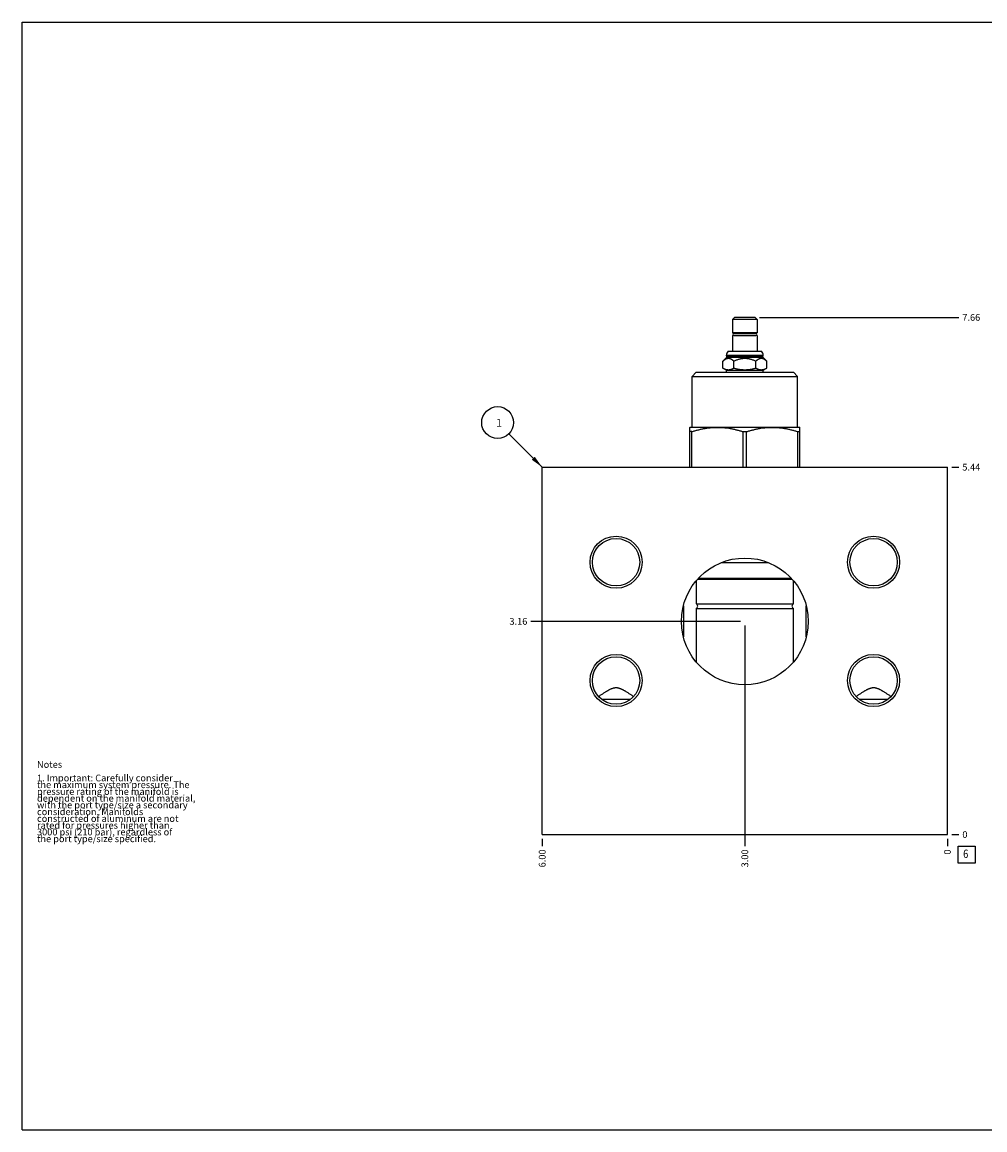
# Model space of a CAD drawing. Units: inches. Extents: x 0.3 to 21.7, y 0.3 to 16.7.
# Drawn here: x 0.3 to 14.6, y 0.3 to 16.7 of the extents above; entities that cross this region are included whole.
import ezdxf

# ---------------------------------------------------------------- set-up
doc = ezdxf.new("R2010")
doc.units = ezdxf.units.IN
doc.header["$LTSCALE"] = 1.21
doc.header["$MEASUREMENT"] = 0
doc.layers.get('0').update_dxf_attribs({"linetype": 'CONTINUOUS'})
doc.styles.get("Standard").update_dxf_attribs({"font": 'txt', "width": 0.8})
doc.dimstyles.new('DIMSTYLE_1', dxfattribs={"dimtxt": 0.1, "dimasz": 0.1875, "dimexe": 0.125, "dimexo": 0.0625, "dimgap": 0.025, "dimtad": 0, "dimtih": 1, "dimtoh": 1, "dimzin": 4, "dimdsep": 46, "dimtxsty": 'STANDARD', "dimblk": '_FILLED', "dimblk1": '_FILLED', "dimblk2": '_FILLED', "dimcen": 0.09, "dimadec": 0, "dimazin": 0, "dimtfac": 1, "dimtofl": 0, "dimtmove": 0, "dimatfit": 3, "dimldrblk": '_FILLED', "dimfxl": 1, "dimtolj": 1, "dimtzin": 4, "dimarcsym": 0})
doc.dimstyles.new('DIMSTYLE_2', dxfattribs={"dimtxt": 0.1, "dimasz": 0.1875, "dimexe": 0.125, "dimexo": 0.0625, "dimgap": 0.025, "dimtad": 0, "dimtih": 1, "dimtoh": 1, "dimdec": 0, "dimzin": 4, "dimdsep": 46, "dimtxsty": 'STANDARD', "dimblk": '_FILLED', "dimblk1": '_FILLED', "dimblk2": '_FILLED', "dimcen": 0.09, "dimadec": 0, "dimazin": 0, "dimtfac": 1, "dimtdec": 0, "dimtofl": 0, "dimtmove": 0, "dimatfit": 3, "dimldrblk": '_FILLED', "dimfxl": 1, "dimtolj": 1, "dimtzin": 4, "dimarcsym": 0})
doc.dimstyles.get("Standard").update_dxf_attribs({"dimtxt": 0.1, "dimasz": 0.1875, "dimexe": 0.125, "dimexo": 0.0625, "dimgap": 0.09, "dimtad": 0, "dimtih": 1, "dimtoh": 1, "dimdec": 3, "dimzin": 4, "dimdsep": 46, "dimtxsty": 'STANDARD', "dimblk": '_FILLED', "dimblk1": '_FILLED', "dimblk2": '_FILLED', "dimcen": 0.09, "dimadec": 0, "dimazin": 0, "dimtp": 0.001, "dimtm": 0.001, "dimtfac": 1, "dimtdec": 3, "dimtofl": 0, "dimtmove": 0, "dimatfit": 3, "dimldrblk": '_FILLED', "dimfxl": 1, "dimtolj": 1, "dimtzin": 4, "dimarcsym": 0})

# ---------------------------------------------------------------- blocks, each defined once
blk = doc.blocks.new('*D0')
at = {"color": 2, "linetype": 'CONTINUOUS'}
blk.add_line((8, 4.61), (8, 4.502), dxfattribs=at)
at = {"color": 2, "linetype": 'CONTINUOUS', "insert": (7.95, 4.452), "char_height": 0.1, "width": 0.32, "attachment_point": 3, "rotation": 90, "line_spacing_factor": 0.9}
blk.add_mtext('6.00', dxfattribs=at)
blk = doc.blocks.new('_FILLED')
at = {"color": 0, "linetype": 'BYBLOCK'}
blk.add_solid([(0, 0), (-1, 0.167), (-1, -0.167)], dxfattribs=at)
blk = doc.blocks.new('*D1')
at = {"color": 2, "linetype": 'CONTINUOUS'}
blk.add_line((14, 4.61), (14, 4.502), dxfattribs=at)
at = {"color": 2, "linetype": 'CONTINUOUS', "insert": (13.95, 4.452), "char_height": 0.1, "width": 0.08, "attachment_point": 3, "rotation": 90, "line_spacing_factor": 0.9}
blk.add_mtext('0', dxfattribs=at)
blk = doc.blocks.new('*D2')
at = {"color": 2, "linetype": 'CONTINUOUS'}
blk.add_line((14.062, 10.111), (14.17, 10.111), dxfattribs=at)
at = {"color": 2, "linetype": 'CONTINUOUS', "insert": (14.22, 10.161), "char_height": 0.1, "width": 0.32, "attachment_point": 1, "line_spacing_factor": 0.9}
blk.add_mtext('5.44', dxfattribs=at)
blk = doc.blocks.new('*D3')
at = {"color": 2, "linetype": 'CONTINUOUS'}
blk.add_line((14.062, 4.672), (14.17, 4.672), dxfattribs=at)
at = {"color": 2, "linetype": 'CONTINUOUS', "insert": (14.22, 4.722), "char_height": 0.1, "width": 0.08, "attachment_point": 1, "line_spacing_factor": 0.9}
blk.add_mtext('0', dxfattribs=at)
blk = doc.blocks.new('*D4')
at = {"color": 2, "linetype": 'CONTINUOUS'}
blk.add_line((11, 7.766), (11, 4.502), dxfattribs=at)
at = {"color": 2, "linetype": 'CONTINUOUS', "insert": (10.95, 4.452), "char_height": 0.1, "width": 0.32, "attachment_point": 3, "rotation": 90, "line_spacing_factor": 0.9}
blk.add_mtext('3.00', dxfattribs=at)
blk = doc.blocks.new('*D5')
at = {"color": 2, "linetype": 'CONTINUOUS'}
blk.add_line((10.938, 7.828), (7.83, 7.828), dxfattribs=at)
at = {"color": 2, "linetype": 'CONTINUOUS', "insert": (7.78, 7.878), "char_height": 0.1, "width": 0.32, "attachment_point": 3, "line_spacing_factor": 0.9}
blk.add_mtext('3.16', dxfattribs=at)
blk = doc.blocks.new('*D6')
at = {"color": 2, "linetype": 'CONTINUOUS'}
blk.add_line((11.216, 12.328), (14.17, 12.328), dxfattribs=at)
at = {"color": 2, "linetype": 'CONTINUOUS', "insert": (14.22, 12.378), "char_height": 0.1, "width": 0.32, "attachment_point": 1, "line_spacing_factor": 0.9}
blk.add_mtext('7.66', dxfattribs=at)
blk = doc.blocks.new('SUN_FACENUMBER_BL1', base_point=(14.284, 4.374))
at = {"color": 2, "linetype": 'CONTINUOUS'}
for p, q in [((14.159, 4.499), (14.409, 4.499)), ((14.159, 4.249), (14.159, 4.499)), ((14.409, 4.499), (14.409, 4.249)), ((14.409, 4.249), (14.159, 4.249))]:
    blk.add_line(p, q, dxfattribs=at)
at = {"color": 2, "linetype": 'CONTINUOUS', "width": 0.8}
blk.add_text('6', height=0.125, dxfattribs=at).set_placement((14.232, 4.325))
blk = doc.blocks.new('SUN_NBOMBALLOON_BL2', base_point=(7.34, 10.771))
at = {"color": 2, "linetype": 'CONTINUOUS'}
blk.add_circle((7.34, 10.771), 0.236, dxfattribs=at)
at = {"color": 2, "linetype": 'CONTINUOUS', "insert": (7.319, 10.825), "char_height": 0.115, "width": 0.092, "attachment_point": 1, "line_spacing_factor": 0.9}
blk.add_mtext('1', dxfattribs=at)

msp = doc.modelspace()

# ---------------------------------------------------------------- linework, layer by layer
at = {"color": 7, "linetype": 'CONTINUOUS'}
for p, q in [((0.301, 0.301), (0.301, 16.699)), ((0.301, 16.699), (21.699, 16.699)), ((10.847, 12.328), (10.816, 12.297)), ((11.153, 12.328), (10.847, 12.328)), ((11.153, 12.328), (11.184, 12.297)), ((10.816, 12.297), (10.816, 12.098)), ((11.184, 12.297), (10.816, 12.297)), ((11.184, 12.297), (11.184, 12.098)), ((11.184, 12.098), (10.816, 12.098)), ((10.816, 12.06), (10.816, 11.829)), ((11.184, 12.06), (10.816, 12.06)), ((10.839, 12.096), (11.161, 12.096)), ((10.839, 12.061), (11.161, 12.061)), ((10.849, 12.098), (10.849, 12.096)), ((10.849, 12.061), (10.849, 12.06)), ((11.151, 12.098), (11.151, 12.096)), ((11.151, 12.061), (11.151, 12.06)), ((11.184, 12.06), (11.184, 11.829)), ((10.752, 11.829), (11.248, 11.829)), ((10.676, 11.68), (10.735, 11.739)), ((10.676, 11.578), (10.676, 11.68)), ((10.729, 11.761), (10.729, 11.767)), ((10.729, 11.767), (11.271, 11.767)), ((10.735, 11.755), (10.729, 11.761)), ((10.729, 11.761), (11.271, 11.761)), ((10.735, 11.739), (10.735, 11.755)), ((10.735, 11.755), (11.265, 11.755)), ((10.735, 11.739), (11.265, 11.739)), ((10.838, 11.578), (10.838, 11.68)), ((11.162, 11.578), (11.162, 11.68)), ((11.265, 11.755), (11.271, 11.761)), ((11.265, 11.739), (11.265, 11.755)), ((11.324, 11.68), (11.265, 11.739)), ((11.271, 11.761), (11.271, 11.767)), ((11.324, 11.578), (11.324, 11.68)), ((10.219, 11.455), (10.281, 11.517)), ((10.281, 11.517), (11.719, 11.517)), ((10.729, 11.548), (10.676, 11.578)), ((10.729, 11.517), (10.729, 11.548)), ((10.729, 11.548), (11.271, 11.548)), ((11.271, 11.548), (11.324, 11.578)), ((11.271, 11.517), (11.271, 11.548)), ((11.781, 11.455), (11.719, 11.517)), ((10.219, 10.704), (10.219, 11.455)), ((10.219, 11.455), (11.781, 11.455)), ((11.781, 10.704), (11.781, 11.455)), ((10.187, 10.7), (10.193, 10.704)), ((10.187, 10.111), (10.187, 10.7)), ((10.193, 10.704), (11.807, 10.704)), ((11.813, 10.7), (11.807, 10.704)), ((11.813, 10.111), (11.813, 10.7)), ((10.215, 10.637), (10.187, 10.637)), ((10.215, 10.111), (10.215, 10.637)), ((10.973, 10.111), (10.973, 10.637)), ((10.973, 10.637), (11.027, 10.637)), ((11.027, 10.111), (11.027, 10.637)), ((11.785, 10.111), (11.785, 10.637)), ((11.785, 10.637), (11.813, 10.637)), ((8, 4.672), (8, 10.111)), ((8, 10.111), (14, 10.111)), ((14, 4.672), (14, 10.111)), ((10.652, 8.699), (11.348, 8.699)), ((10.282, 8.09), (10.282, 8.431)), ((10.303, 8.455), (11.697, 8.455)), ((10.314, 8.468), (11.686, 8.468)), ((11.718, 8.09), (11.718, 8.431)), ((10.282, 8.09), (11.718, 8.09)), ((10.282, 7.226), (10.282, 8.017)), ((10.282, 8.017), (11.718, 8.017)), ((11.718, 7.226), (11.718, 8.017)), ((9.305, 6.672), (8.883, 6.672)), ((13.117, 6.672), (12.695, 6.672)), ((8, 4.672), (14, 4.672)), ((0.301, 0.301), (21.699, 0.301))]:
    msp.add_line(p, q, dxfattribs=at)
for centre, radius in [((9.094, 8.704), 0.386), ((9.094, 8.704), 0.351), ((12.906, 8.704), 0.386), ((12.906, 8.704), 0.351), ((11, 7.828), 0.938), ((9.094, 6.953), 0.386), ((9.094, 6.953), 0.351), ((12.906, 6.953), 0.386), ((12.906, 6.953), 0.351)]:
    msp.add_circle(centre, radius, dxfattribs=at)
for centre, radius, start, end in [((10.838, 12.079), 0.0175, 90, 270), ((11.162, 12.079), 0.0175, 270, 90), ((10.823, 11.767), 0.094, 138.7326, 180), ((11.177, 11.767), 0.094, 0, 41.2674), ((10.259, 8.054), 0.043, 301.5509, 58.4491), ((11.741, 8.054), 0.043, 121.5509, 238.4491)]:
    msp.add_arc(centre, radius, start, end, dxfattribs=at)
for points, knots in [([(10.676, 11.68), (10.677, 11.682), (10.68, 11.685), (10.685, 11.689), (10.69, 11.693), (10.695, 11.697), (10.7, 11.701), (10.705, 11.705), (10.71, 11.708), (10.715, 11.711), (10.72, 11.714), (10.725, 11.717), (10.73, 11.719), (10.735, 11.72), (10.741, 11.722), (10.746, 11.723), (10.751, 11.723), (10.757, 11.724), (10.762, 11.723), (10.767, 11.723), (10.773, 11.722), (10.778, 11.72), (10.783, 11.719), (10.788, 11.717), (10.793, 11.714), (10.799, 11.711), (10.804, 11.708), (10.809, 11.705), (10.814, 11.701), (10.819, 11.697), (10.823, 11.693), (10.828, 11.689), (10.833, 11.685), (10.836, 11.682), (10.838, 11.68)], [0, 0, 0, 0, 0.03524, 0.069988, 0.104216, 0.137902, 0.171023, 0.203562, 0.235506, 0.266853, 0.297609, 0.327793, 0.35744, 0.3866, 0.415344, 0.443756, 0.471937, 0.5, 0.528063, 0.556244, 0.584656, 0.6134, 0.64256, 0.672207, 0.702391, 0.733147, 0.764494, 0.796438, 0.828977, 0.862098, 0.895784, 0.930012, 0.96476, 1, 1, 1, 1]), ([(10.838, 11.68), (10.844, 11.683), (10.857, 11.689), (10.876, 11.698), (10.896, 11.705), (10.916, 11.712), (10.933, 11.716), (10.947, 11.719), (10.958, 11.72), (10.968, 11.722), (10.979, 11.723), (10.989, 11.723), (11, 11.724), (11.011, 11.723), (11.021, 11.723), (11.032, 11.722), (11.042, 11.72), (11.053, 11.719), (11.067, 11.716), (11.084, 11.712), (11.104, 11.705), (11.124, 11.698), (11.143, 11.689), (11.156, 11.683), (11.162, 11.68)], [0, 0, 0, 0, 0.0625, 0.124999, 0.187497, 0.249994, 0.31249, 0.343741, 0.374993, 0.406245, 0.437497, 0.468748, 0.5, 0.531252, 0.562503, 0.593755, 0.625007, 0.656259, 0.68751, 0.750006, 0.812503, 0.875001, 0.9375, 1, 1, 1, 1]), ([(11.162, 11.68), (11.164, 11.682), (11.167, 11.685), (11.172, 11.689), (11.177, 11.693), (11.181, 11.697), (11.186, 11.701), (11.191, 11.705), (11.196, 11.708), (11.201, 11.711), (11.207, 11.714), (11.212, 11.717), (11.217, 11.719), (11.222, 11.72), (11.227, 11.722), (11.233, 11.723), (11.238, 11.723), (11.243, 11.724), (11.249, 11.723), (11.254, 11.723), (11.259, 11.722), (11.265, 11.72), (11.27, 11.719), (11.275, 11.717), (11.28, 11.714), (11.285, 11.711), (11.29, 11.708), (11.295, 11.705), (11.3, 11.701), (11.305, 11.697), (11.31, 11.693), (11.315, 11.689), (11.32, 11.685), (11.323, 11.682), (11.324, 11.68)], [0, 0, 0, 0, 0.03524, 0.069988, 0.104216, 0.137902, 0.171023, 0.203562, 0.235506, 0.266853, 0.297609, 0.327793, 0.35744, 0.3866, 0.415344, 0.443756, 0.471937, 0.5, 0.528063, 0.556244, 0.584656, 0.6134, 0.64256, 0.672207, 0.702391, 0.733147, 0.764494, 0.796438, 0.828977, 0.862098, 0.895784, 0.930012, 0.96476, 1, 1, 1, 1]), ([(10.676, 11.578), (10.679, 11.576), (10.685, 11.573), (10.695, 11.568), (10.705, 11.564), (10.716, 11.56), (10.726, 11.557), (10.736, 11.555), (10.746, 11.554), (10.757, 11.553), (10.767, 11.554), (10.777, 11.555), (10.788, 11.557), (10.798, 11.56), (10.808, 11.564), (10.818, 11.568), (10.828, 11.573), (10.834, 11.576), (10.838, 11.578)], [0, 0, 0, 0, 0.06594, 0.130787, 0.194529, 0.257201, 0.318894, 0.379765, 0.440039, 0.5, 0.559961, 0.620235, 0.681106, 0.742799, 0.805471, 0.869213, 0.93406, 1, 1, 1, 1]), ([(10.838, 11.578), (10.844, 11.576), (10.858, 11.573), (10.878, 11.568), (10.898, 11.564), (10.918, 11.56), (10.938, 11.557), (10.959, 11.555), (10.979, 11.554), (11, 11.553), (11.021, 11.554), (11.041, 11.555), (11.062, 11.557), (11.082, 11.56), (11.102, 11.564), (11.122, 11.568), (11.142, 11.573), (11.156, 11.576), (11.162, 11.578)], [0, 0, 0, 0, 0.062501, 0.125001, 0.187502, 0.250002, 0.312502, 0.375001, 0.437501, 0.5, 0.562499, 0.624999, 0.687498, 0.749998, 0.812498, 0.874999, 0.937499, 1, 1, 1, 1]), ([(11.162, 11.578), (11.166, 11.576), (11.172, 11.573), (11.182, 11.568), (11.192, 11.564), (11.202, 11.56), (11.212, 11.557), (11.223, 11.555), (11.233, 11.554), (11.243, 11.553), (11.254, 11.554), (11.264, 11.555), (11.274, 11.557), (11.284, 11.56), (11.295, 11.564), (11.305, 11.568), (11.315, 11.573), (11.321, 11.576), (11.324, 11.578)], [0, 0, 0, 0, 0.06594, 0.130787, 0.194529, 0.257201, 0.318894, 0.379765, 0.440039, 0.5, 0.559961, 0.620235, 0.681106, 0.742799, 0.805471, 0.869213, 0.93406, 1, 1, 1, 1]), ([(10.215, 10.637), (10.23, 10.641), (10.261, 10.651), (10.308, 10.663), (10.355, 10.674), (10.402, 10.684), (10.442, 10.69), (10.474, 10.694), (10.498, 10.696), (10.522, 10.698), (10.546, 10.699), (10.57, 10.7), (10.594, 10.7), (10.618, 10.7), (10.642, 10.699), (10.666, 10.698), (10.69, 10.696), (10.714, 10.694), (10.746, 10.69), (10.785, 10.684), (10.833, 10.674), (10.88, 10.663), (10.927, 10.651), (10.958, 10.641), (10.973, 10.637)], [0, 0, 0, 0, 0.062881, 0.125635, 0.188263, 0.250774, 0.313181, 0.344352, 0.375505, 0.406642, 0.437768, 0.468886, 0.5, 0.531114, 0.562232, 0.593358, 0.624495, 0.655648, 0.686819, 0.749226, 0.811737, 0.874365, 0.937119, 1, 1, 1, 1]), ([(11.027, 10.637), (11.042, 10.641), (11.073, 10.651), (11.12, 10.663), (11.167, 10.674), (11.215, 10.684), (11.254, 10.69), (11.286, 10.694), (11.31, 10.696), (11.334, 10.698), (11.358, 10.699), (11.382, 10.7), (11.406, 10.7), (11.43, 10.7), (11.454, 10.699), (11.478, 10.698), (11.502, 10.696), (11.526, 10.694), (11.558, 10.69), (11.598, 10.684), (11.645, 10.674), (11.692, 10.663), (11.739, 10.651), (11.77, 10.641), (11.785, 10.637)], [0, 0, 0, 0, 0.062881, 0.125635, 0.188263, 0.250774, 0.313181, 0.344352, 0.375505, 0.406642, 0.437768, 0.468886, 0.5, 0.531114, 0.562232, 0.593358, 0.624495, 0.655648, 0.686819, 0.749226, 0.811737, 0.874365, 0.937119, 1, 1, 1, 1]), ([(10.092, 8.058), (10.092, 8.039), (10.092, 8.001), (10.092, 7.944), (10.092, 7.886), (10.092, 7.828), (10.092, 7.771), (10.092, 7.713), (10.092, 7.656), (10.092, 7.618), (10.092, 7.599)], [0, 0, 0, 0, 0.124454, 0.249364, 0.374597, 0.5, 0.625403, 0.750636, 0.875546, 1, 1, 1, 1]), ([(11.908, 7.599), (11.908, 7.618), (11.908, 7.656), (11.908, 7.713), (11.908, 7.771), (11.908, 7.828), (11.908, 7.886), (11.908, 7.944), (11.908, 8.001), (11.908, 8.039), (11.908, 8.058)], [0, 0, 0, 0, 0.124454, 0.249364, 0.374597, 0.5, 0.625403, 0.750636, 0.875546, 1, 1, 1, 1]), ([(8.835, 6.716), (8.84, 6.72), (8.852, 6.728), (8.869, 6.739), (8.887, 6.751), (8.904, 6.763), (8.922, 6.774), (8.939, 6.785), (8.954, 6.794), (8.966, 6.802), (8.972, 6.805), (8.975, 6.807)], [0, 0, 0, 0, 0.124527, 0.249118, 0.373792, 0.498576, 0.623508, 0.74865, 0.874094, 0.936976, 1, 1, 1, 1]), ([(8.975, 6.807), (8.98, 6.809), (8.988, 6.814), (9.002, 6.822), (9.013, 6.827), (9.023, 6.831), (9.032, 6.835), (9.042, 6.839), (9.053, 6.842), (9.06, 6.844), (9.069, 6.846), (9.077, 6.847), (9.085, 6.848), (9.091, 6.848), (9.094, 6.848)], [0, 0, 0, 0, 0.118988, 0.238677, 0.359403, 0.42031, 0.481691, 0.606274, 0.669732, 0.734101, 0.799429, 0.865666, 0.932628, 1, 1, 1, 1]), ([(9.094, 6.848), (9.097, 6.848), (9.103, 6.848), (9.111, 6.847), (9.119, 6.846), (9.128, 6.844), (9.135, 6.842), (9.146, 6.839), (9.156, 6.835), (9.165, 6.831), (9.172, 6.828), (9.179, 6.825), (9.188, 6.82), (9.2, 6.814), (9.208, 6.809), (9.213, 6.807)], [0, 0, 0, 0, 0.067372, 0.134334, 0.200571, 0.265899, 0.330268, 0.393725, 0.518308, 0.579688, 0.640595, 0.701117, 0.761325, 0.881014, 1, 1, 1, 1]), ([(9.213, 6.807), (9.216, 6.805), (9.222, 6.802), (9.234, 6.794), (9.249, 6.785), (9.266, 6.774), (9.284, 6.763), (9.301, 6.751), (9.319, 6.739), (9.336, 6.728), (9.348, 6.72), (9.353, 6.716)], [0, 0, 0, 0, 0.063024, 0.125906, 0.251351, 0.376492, 0.501424, 0.626208, 0.750882, 0.875473, 1, 1, 1, 1]), ([(12.647, 6.716), (12.652, 6.72), (12.664, 6.728), (12.681, 6.739), (12.699, 6.751), (12.716, 6.763), (12.734, 6.774), (12.751, 6.785), (12.766, 6.794), (12.778, 6.802), (12.784, 6.805), (12.787, 6.807)], [0, 0, 0, 0, 0.124527, 0.249118, 0.373792, 0.498576, 0.623508, 0.74865, 0.874094, 0.936976, 1, 1, 1, 1]), ([(12.787, 6.807), (12.792, 6.809), (12.8, 6.814), (12.814, 6.822), (12.825, 6.827), (12.835, 6.831), (12.844, 6.835), (12.854, 6.839), (12.865, 6.842), (12.872, 6.844), (12.881, 6.846), (12.889, 6.847), (12.897, 6.848), (12.903, 6.848), (12.906, 6.848)], [0, 0, 0, 0, 0.118988, 0.238677, 0.359403, 0.42031, 0.481691, 0.606274, 0.669732, 0.734101, 0.799429, 0.865666, 0.932628, 1, 1, 1, 1]), ([(12.906, 6.848), (12.909, 6.848), (12.915, 6.848), (12.923, 6.847), (12.931, 6.846), (12.94, 6.844), (12.947, 6.842), (12.958, 6.839), (12.968, 6.835), (12.977, 6.831), (12.984, 6.828), (12.991, 6.825), (13, 6.82), (13.012, 6.814), (13.02, 6.809), (13.025, 6.807)], [0, 0, 0, 0, 0.067372, 0.134334, 0.200571, 0.265899, 0.330268, 0.393725, 0.518308, 0.579688, 0.640595, 0.701117, 0.761325, 0.881014, 1, 1, 1, 1]), ([(13.025, 6.807), (13.028, 6.805), (13.034, 6.802), (13.046, 6.794), (13.061, 6.785), (13.078, 6.774), (13.096, 6.763), (13.113, 6.751), (13.131, 6.739), (13.148, 6.728), (13.16, 6.72), (13.165, 6.716)], [0, 0, 0, 0, 0.063024, 0.125906, 0.251351, 0.376492, 0.501424, 0.626208, 0.750882, 0.875473, 1, 1, 1, 1])]:
    msp.add_open_spline(points, degree=3, knots=knots, dxfattribs=at)

# ---------------------------------------------------------------- block references
at = {"color": 2, "linetype": 'CONTINUOUS'}
for name, p in [('SUN_NBOMBALLOON_BL2', (7.34, 10.771)), ('SUN_FACENUMBER_BL1', (14.284, 4.374))]:
    msp.add_blockref(name, p, dxfattribs=at)

# ---------------------------------------------------------------- texts
at = {"color": 2, "linetype": 'CONTINUOUS', "insert": (0.521, 5.76), "char_height": 0.1, "width": 3.04, "attachment_point": 1, "line_spacing_factor": 0.6}
msp.add_mtext('Notes\\P \\P1. Important: Carefully consider\\P   the maximum system pressure. The\\P   pressure rating of the manifold is\\P   dependent on the manifold material,\\P   with the port type/size a secondary\\P   consideration. Manifolds\\P   constructed of aluminum are not\\P   rated for pressures higher than\\P   3000 psi (210 bar), regardless of\\P   the port type/size specified.', dxfattribs=at)

# ---------------------------------------------------------------- dimensions: what is measured, and where the dimension line sits
at = {"color": 2, "linetype": 'CONTINUOUS'}
for feature_location, offset, dtype, origin, dimstyle, picture, middle in [((11.216, 12.328), (2.954, 0), 0, (14, 4.672), 'DIMSTYLE_1', '*D6', (14.38, 12.327)), ((14.062, 10.111), (0.107, 0), 0, (14, 4.672), 'DIMSTYLE_1', '*D2', (14.383, 10.11)), ((10.938, 7.828), (-3.107, 0), 0, (14, 4.672), 'DIMSTYLE_1', '*D5', (7.62, 7.828)), ((11, 7.766), (0, -3.263), 1, (14, 4.672), 'DIMSTYLE_1', '*D4', (11, 4.293)), ((8, 4.61), (0, -0.107), 1, (14, 4.672), 'DIMSTYLE_1', '*D0', (8, 4.292)), ((14, 4.609999899), (0, -0.1075), 1, (14, 4.672499899), 'DIMSTYLE_2', '*D1', (14.000000128, 4.412500204)), ((14.0625, 4.672499899), (0.1075, 0), 0, (14, 4.672499899), 'DIMSTYLE_2', '*D3', (14.259999451, 4.672500015))]:
    dim = msp.add_ordinate_dim(feature_location=feature_location, offset=offset, dtype=dtype, origin=origin, dimstyle=dimstyle, dxfattribs=at)
    dim.commit()
    dim.dimension.update_dxf_attribs({"geometry": picture, "text_midpoint": middle})

# ---------------------------------------------------------------- leaders
msp.add_leader([(8, 10.111), (7.507, 10.604)], dimstyle='STANDARD', override={"dimtad": 0}, dxfattribs=at)

doc.saveas('drawing.dxf')
